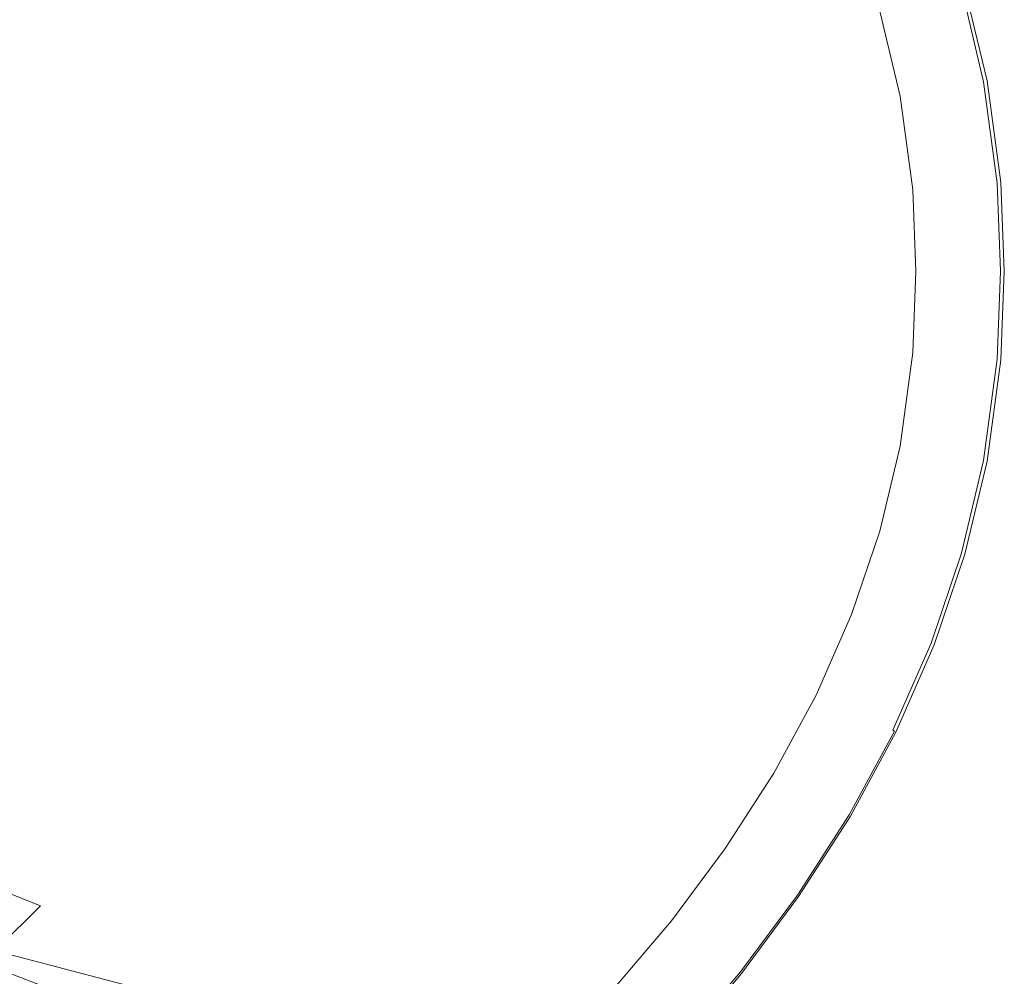
# Model space of a CAD drawing. Extents: x -832 to 832, y -358 to 358.
# Drawn here: x 695 to 832, y -99 to 35 of the extents above; entities that cross this region are included whole.
import ezdxf

# ---------------------------------------------------------------- set-up
doc = ezdxf.new("R2010")
doc.units = 0
doc.header["$LTSCALE"] = 500
doc.header["$MEASUREMENT"] = 0
doc.layers.add('BESCO_AKRYL', color=7, linetype='Continuous')
doc.layers.add('BESCO_KOLOR', color=7, linetype='Continuous')

msp = doc.modelspace()

# ---------------------------------------------------------------- linework, layer by layer
at = {"layer": 'BESCO_AKRYL', "lineweight": 0}
for points, invisible_edges in [([(775.91, 34.84, 417.68), (772.13, 46.01, 417.75), (761.13, 44.98, 383.67), (764.86, 34.06, 383.6)], 15), ([(785.45, 35.33, 451.94), (781.63, 46.66, 452), (772.13, 46.01, 417.75), (775.91, 34.84, 417.68)], 15), ([(764.86, 34.06, 383.6), (761.13, 44.98, 383.67), (713.4, 39.82, 249.24), (716.9, 30.15, 249.2)], 15), ([(716.9, 30.15, 249.2), (713.4, 39.82, 249.24), (700.73, 38.07, 215.57), (704.13, 28.83, 215.51)], 15), ([(825.63, 39.22, 569.19), (816.33, 36.72, 571.07), (819.19, 24.69, 571.02), (828.69, 26.35, 569.13)], 15), ([(829.06, 26.41, 569), (826, 39.33, 569.07), (825.63, 39.22, 569.19), (828.69, 26.35, 569.13)], 15), ([(829.39, 26.47, 568.78), (826.32, 39.42, 568.85), (826, 39.33, 569.07), (829.06, 26.41, 569)], 15), ([(829.66, 26.53, 568.49), (826.57, 39.5, 568.55), (826.32, 39.42, 568.85), (829.39, 26.47, 568.78)], 11), ([(829.83, 26.57, 568.14), (826.74, 39.56, 568.2), (826.57, 39.5, 568.55), (829.66, 26.53, 568.49)], 15), ([(829.9, 26.59, 567.75), (826.81, 39.6, 567.82), (826.74, 39.56, 568.2), (829.83, 26.57, 568.14)], 15), ([(829.87, 26.6, 567.36), (826.78, 39.6, 567.43), (826.81, 39.6, 567.82), (829.9, 26.59, 567.75)], 14), ([(704.13, 28.83, 215.51), (700.73, 38.07, 215.57), (687.23, 35.71, 182.36), (690.47, 27.04, 182.29)], 15), ([(817.38, 24.42, 569.85), (814.55, 36.31, 569.9), (785.45, 35.33, 451.94), (788.19, 23.77, 451.89)], 15), ([(814.55, 36.31, 569.9), (817.38, 24.42, 569.85), (817.51, 24.43, 570.22), (814.68, 36.32, 570.27)], 15), ([(814.68, 36.32, 570.27), (817.51, 24.43, 570.22), (817.74, 24.46, 570.54), (814.9, 36.37, 570.59)], 11), ([(814.9, 36.37, 570.59), (817.74, 24.46, 570.54), (818.04, 24.51, 570.8), (815.2, 36.43, 570.85)], 15), ([(815.2, 36.43, 570.85), (818.04, 24.51, 570.8), (818.4, 24.56, 570.97), (815.56, 36.52, 571.02)], 15), ([(815.56, 36.52, 571.02), (818.4, 24.56, 570.97), (818.79, 24.63, 571.05), (815.94, 36.62, 571.1)], 15), ([(815.94, 36.62, 571.1), (818.79, 24.63, 571.05), (819.19, 24.69, 571.02), (816.33, 36.72, 571.07)], 15), ([(764.86, 34.06, 383.6), (767.53, 22.91, 383.55), (778.62, 23.44, 417.63), (775.91, 34.84, 417.68)], 15), ([(775.91, 34.84, 417.68), (778.62, 23.44, 417.63), (788.19, 23.77, 451.89), (785.45, 35.33, 451.94)], 15), ([(767.53, 22.91, 383.55), (764.86, 34.06, 383.6), (716.9, 30.15, 249.2), (719.42, 20.28, 249.16)], 15), ([(704.13, 28.83, 215.51), (706.57, 19.39, 215.47), (719.42, 20.28, 249.16), (716.9, 30.15, 249.2)], 15), ([(690.47, 27.04, 182.29), (692.78, 18.19, 182.24), (706.57, 19.39, 215.47), (704.13, 28.83, 215.51)], 15), ([(828.69, 26.35, 569.13), (819.19, 24.69, 571.02), (820.96, 11.47, 570.98), (830.58, 12.25, 569.09)], 15), ([(830.96, 12.28, 568.96), (829.06, 26.41, 569), (828.69, 26.35, 569.13), (830.58, 12.25, 569.09)], 15), ([(831.29, 12.31, 568.74), (829.39, 26.47, 568.78), (829.06, 26.41, 569), (830.96, 12.28, 568.96)], 15), ([(831.56, 12.34, 568.45), (829.66, 26.53, 568.49), (829.39, 26.47, 568.78), (831.29, 12.31, 568.74)], 11), ([(831.73, 12.37, 568.1), (829.83, 26.57, 568.14), (829.66, 26.53, 568.49), (831.56, 12.34, 568.45)], 15), ([(831.81, 12.39, 567.71), (829.9, 26.59, 567.75), (829.83, 26.57, 568.14), (831.73, 12.37, 568.1)], 15), ([(831.78, 12.4, 567.32), (829.87, 26.6, 567.36), (829.9, 26.59, 567.75), (831.81, 12.39, 567.71)], 14), ([(767.53, 22.91, 383.55), (769.18, 10.67, 383.5), (780.3, 10.92, 417.59), (778.62, 23.44, 417.63)], 15), ([(778.62, 23.44, 417.63), (780.3, 10.92, 417.59), (789.89, 11.07, 451.85), (788.19, 23.77, 451.89)], 15), ([(819.13, 11.38, 569.81), (817.38, 24.42, 569.85), (788.19, 23.77, 451.89), (789.89, 11.07, 451.85)], 15), ([(817.38, 24.42, 569.85), (819.13, 11.38, 569.81), (819.27, 11.37, 570.18), (817.51, 24.43, 570.22)], 15), ([(817.51, 24.43, 570.22), (819.27, 11.37, 570.18), (819.49, 11.38, 570.51), (817.74, 24.46, 570.54)], 11), ([(817.74, 24.46, 570.54), (819.49, 11.38, 570.51), (819.8, 11.39, 570.76), (818.04, 24.51, 570.8)], 15), ([(818.04, 24.51, 570.8), (819.8, 11.39, 570.76), (820.16, 11.42, 570.93), (818.4, 24.56, 570.97)], 15), ([(818.4, 24.56, 570.97), (820.16, 11.42, 570.93), (820.56, 11.44, 571.01), (818.79, 24.63, 571.05)], 15), ([(818.79, 24.63, 571.05), (820.56, 11.44, 571.01), (820.96, 11.47, 570.98), (819.19, 24.69, 571.02)], 15), ([(769.18, 10.67, 383.5), (767.53, 22.91, 383.55), (719.42, 20.28, 249.16), (720.98, 9.45, 249.13)], 15), ([(692.78, 18.19, 182.24), (694.22, 8.48, 182.2), (708.08, 9.04, 215.43), (706.57, 19.39, 215.47)], 15), ([(706.57, 19.39, 215.47), (708.08, 9.04, 215.43), (720.98, 9.45, 249.13), (719.42, 20.28, 249.16)], 15), ([(832.29, 0.02, 567.7), (831.81, 12.39, 567.71), (831.73, 12.37, 568.1), (832.21, 0.02, 568.09)], 15), ([(832.26, 0.02, 567.31), (831.78, 12.4, 567.32), (831.81, 12.39, 567.71), (832.29, 0.02, 567.7)], 14), ([(780.3, 10.92, 417.59), (780.72, 0.02, 417.57), (790.32, 0.02, 451.82), (789.89, 11.07, 451.85)], 15), ([(819.57, 0.02, 569.79), (819.13, 11.38, 569.81), (789.89, 11.07, 451.85), (790.32, 0.02, 451.82)], 15), ([(819.13, 11.38, 569.81), (819.57, 0.02, 569.79), (819.7, 0.02, 570.16), (819.27, 11.37, 570.18)], 15), ([(819.27, 11.37, 570.18), (819.7, 0.02, 570.16), (819.93, 0.02, 570.48), (819.49, 11.38, 570.51)], 11), ([(819.49, 11.38, 570.51), (819.93, 0.02, 570.48), (820.23, 0.02, 570.74), (819.8, 11.39, 570.76)], 15), ([(819.8, 11.39, 570.76), (820.23, 0.02, 570.74), (820.6, 0.02, 570.91), (820.16, 11.42, 570.93)], 15), ([(820.16, 11.42, 570.93), (820.6, 0.02, 570.91), (820.99, 0.02, 570.99), (820.56, 11.44, 571.01)], 15), ([(820.56, 11.44, 571.01), (820.99, 0.02, 570.99), (821.4, 0.02, 570.96), (820.96, 11.47, 570.98)], 15), ([(830.58, 12.25, 569.09), (820.96, 11.47, 570.98), (821.4, 0.02, 570.96), (831.05, 0.02, 569.08)], 15), ([(831.43, 0.02, 568.95), (830.96, 12.28, 568.96), (830.58, 12.25, 569.09), (831.05, 0.02, 569.08)], 15), ([(831.77, 0.02, 568.74), (831.29, 12.31, 568.74), (830.96, 12.28, 568.96), (831.43, 0.02, 568.95)], 15), ([(832.03, 0.02, 568.44), (831.56, 12.34, 568.45), (831.29, 12.31, 568.74), (831.77, 0.02, 568.74)], 11), ([(832.21, 0.02, 568.09), (831.73, 12.37, 568.1), (831.56, 12.34, 568.45), (832.03, 0.02, 568.44)], 15), ([(769.6, 0.02, 383.48), (769.18, 10.67, 383.5), (720.98, 9.45, 249.13), (721.37, 0.02, 249.11)], 15), ([(769.18, 10.67, 383.5), (769.6, 0.02, 383.48), (780.72, 0.02, 417.57), (780.3, 10.92, 417.59)], 15), ([(694.22, 8.48, 182.2), (694.57, 0.02, 182.18), (708.46, 0.02, 215.41), (708.08, 9.04, 215.43)], 15), ([(708.08, 9.04, 215.43), (708.46, 0.02, 215.41), (721.37, 0.02, 249.11), (720.98, 9.45, 249.13)], 15), ([(708.08, -9, 215.43), (708.46, 0.02, 215.41), (694.57, 0.02, 182.18), (694.22, -8.44, 182.2)], 15), ([(720.98, -9.42, 249.13), (721.37, 0.02, 249.11), (708.46, 0.02, 215.41), (708.08, -9, 215.43)], 15), ([(769.18, -10.64, 383.5), (769.6, 0.02, 383.48), (721.37, 0.02, 249.11), (720.98, -9.42, 249.13)], 15), ([(780.3, -10.89, 417.59), (780.72, 0.02, 417.57), (769.6, 0.02, 383.48), (769.18, -10.64, 383.5)], 15), ([(789.89, -11.04, 451.85), (790.32, 0.02, 451.82), (780.72, 0.02, 417.57), (780.3, -10.89, 417.59)], 15), ([(819.13, -11.34, 569.81), (819.57, 0.02, 569.79), (790.32, 0.02, 451.82), (789.89, -11.04, 451.85)], 15), ([(819.57, 0.02, 569.79), (819.13, -11.34, 569.81), (819.27, -11.34, 570.18), (819.7, 0.02, 570.16)], 15), ([(819.7, 0.02, 570.16), (819.27, -11.34, 570.18), (819.49, -11.35, 570.51), (819.93, 0.02, 570.48)], 11), ([(819.93, 0.02, 570.48), (819.49, -11.35, 570.51), (819.8, -11.36, 570.76), (820.23, 0.02, 570.74)], 15), ([(820.23, 0.02, 570.74), (819.8, -11.36, 570.76), (820.16, -11.38, 570.93), (820.6, 0.02, 570.91)], 15), ([(820.6, 0.02, 570.91), (820.16, -11.38, 570.93), (820.56, -11.41, 571.01), (820.99, 0.02, 570.99)], 15), ([(820.99, 0.02, 570.99), (820.56, -11.41, 571.01), (820.96, -11.44, 570.98), (821.4, 0.02, 570.96)], 15), ([(831.05, 0.02, 569.08), (821.4, 0.02, 570.96), (820.96, -11.44, 570.98), (830.58, -12.21, 569.09)], 15), ([(830.96, -12.25, 568.96), (831.43, 0.02, 568.95), (831.05, 0.02, 569.08), (830.58, -12.21, 569.09)], 15), ([(831.29, -12.28, 568.74), (831.77, 0.02, 568.74), (831.43, 0.02, 568.95), (830.96, -12.25, 568.96)], 15), ([(831.56, -12.31, 568.45), (832.03, 0.02, 568.44), (831.77, 0.02, 568.74), (831.29, -12.28, 568.74)], 11), ([(831.73, -12.34, 568.1), (832.21, 0.02, 568.09), (832.03, 0.02, 568.44), (831.56, -12.31, 568.45)], 15), ([(831.81, -12.35, 567.71), (832.29, 0.02, 567.7), (832.21, 0.02, 568.09), (831.73, -12.34, 568.1)], 15), ([(831.78, -12.37, 567.32), (832.26, 0.02, 567.31), (832.29, 0.02, 567.7), (831.81, -12.35, 567.71)], 14), ([(706.57, -19.36, 215.47), (708.08, -9, 215.43), (694.22, -8.44, 182.2), (692.78, -18.16, 182.24)], 15), ([(719.42, -20.25, 249.16), (720.98, -9.42, 249.13), (708.08, -9, 215.43), (706.57, -19.36, 215.47)], 15), ([(767.53, -22.88, 383.55), (769.18, -10.64, 383.5), (720.98, -9.42, 249.13), (719.42, -20.25, 249.16)], 15), ([(778.62, -23.4, 417.63), (780.3, -10.89, 417.59), (769.18, -10.64, 383.5), (767.53, -22.88, 383.55)], 15), ([(788.19, -23.73, 451.89), (789.89, -11.04, 451.85), (780.3, -10.89, 417.59), (778.62, -23.4, 417.63)], 15), ([(817.38, -24.39, 569.85), (819.13, -11.34, 569.81), (789.89, -11.04, 451.85), (788.19, -23.73, 451.89)], 15), ([(819.13, -11.34, 569.81), (817.38, -24.39, 569.85), (817.51, -24.4, 570.22), (819.27, -11.34, 570.18)], 15), ([(819.27, -11.34, 570.18), (817.51, -24.4, 570.22), (817.74, -24.43, 570.54), (819.49, -11.35, 570.51)], 11), ([(819.49, -11.35, 570.51), (817.74, -24.43, 570.54), (818.04, -24.47, 570.8), (819.8, -11.36, 570.76)], 15), ([(819.8, -11.36, 570.76), (818.04, -24.47, 570.8), (818.4, -24.53, 570.97), (820.16, -11.38, 570.93)], 15), ([(820.16, -11.38, 570.93), (818.4, -24.53, 570.97), (818.79, -24.59, 571.05), (820.56, -11.41, 571.01)], 15), ([(820.56, -11.41, 571.01), (818.79, -24.59, 571.05), (819.19, -24.66, 571.02), (820.96, -11.44, 570.98)], 15), ([(830.58, -12.21, 569.09), (820.96, -11.44, 570.98), (819.19, -24.66, 571.02), (828.69, -26.31, 569.13)], 15), ([(829.06, -26.38, 569), (830.96, -12.25, 568.96), (830.58, -12.21, 569.09), (828.69, -26.31, 569.13)], 15), ([(829.39, -26.44, 568.78), (831.29, -12.28, 568.74), (830.96, -12.25, 568.96), (829.06, -26.38, 569)], 15), ([(829.66, -26.49, 568.49), (831.56, -12.31, 568.45), (831.29, -12.28, 568.74), (829.39, -26.44, 568.78)], 11), ([(829.83, -26.53, 568.14), (831.73, -12.34, 568.1), (831.56, -12.31, 568.45), (829.66, -26.49, 568.49)], 15), ([(829.9, -26.56, 567.75), (831.81, -12.35, 567.71), (831.73, -12.34, 568.1), (829.83, -26.53, 568.14)], 15), ([(829.87, -26.56, 567.36), (831.78, -12.37, 567.32), (831.81, -12.35, 567.71), (829.9, -26.56, 567.75)], 14), ([(704.13, -28.8, 215.51), (706.57, -19.36, 215.47), (692.78, -18.16, 182.24), (690.47, -27.01, 182.29)], 15), ([(716.9, -30.12, 249.2), (719.42, -20.25, 249.16), (706.57, -19.36, 215.47), (704.13, -28.8, 215.51)], 15), ([(764.86, -34.03, 383.6), (767.53, -22.88, 383.55), (719.42, -20.25, 249.16), (716.9, -30.12, 249.2)], 15), ([(775.91, -34.81, 417.68), (778.62, -23.4, 417.63), (767.53, -22.88, 383.55), (764.86, -34.03, 383.6)], 15), ([(785.45, -35.3, 451.94), (788.19, -23.73, 451.89), (778.62, -23.4, 417.63), (775.91, -34.81, 417.68)], 15), ([(814.55, -36.27, 569.9), (817.38, -24.39, 569.85), (788.19, -23.73, 451.89), (785.45, -35.3, 451.94)], 15), ([(817.38, -24.39, 569.85), (814.55, -36.27, 569.9), (814.68, -36.29, 570.27), (817.51, -24.4, 570.22)], 15), ([(817.51, -24.4, 570.22), (814.68, -36.29, 570.27), (814.9, -36.33, 570.59), (817.74, -24.43, 570.54)], 11), ([(817.74, -24.43, 570.54), (814.9, -36.33, 570.59), (815.2, -36.4, 570.85), (818.04, -24.47, 570.8)], 15), ([(818.04, -24.47, 570.8), (815.2, -36.4, 570.85), (815.56, -36.49, 571.02), (818.4, -24.53, 570.97)], 15), ([(818.4, -24.53, 570.97), (815.56, -36.49, 571.02), (815.94, -36.58, 571.1), (818.79, -24.59, 571.05)], 15), ([(818.79, -24.59, 571.05), (815.94, -36.58, 571.1), (816.33, -36.69, 571.07), (819.19, -24.66, 571.02)], 15), ([(828.69, -26.31, 569.13), (819.19, -24.66, 571.02), (816.33, -36.69, 571.07), (825.63, -39.19, 569.19)], 15), ([(690.47, -27.01, 182.29), (687.23, -35.68, 182.36), (700.73, -38.04, 215.57), (704.13, -28.8, 215.51)], 15), ([(826, -39.29, 569.07), (829.06, -26.38, 569), (828.69, -26.31, 569.13), (825.63, -39.19, 569.19)], 15), ([(826.32, -39.39, 568.85), (829.39, -26.44, 568.78), (829.06, -26.38, 569), (826, -39.29, 569.07)], 15), ([(826.57, -39.47, 568.55), (829.66, -26.49, 568.49), (829.39, -26.44, 568.78), (826.32, -39.39, 568.85)], 11), ([(826.74, -39.53, 568.2), (829.83, -26.53, 568.14), (829.66, -26.49, 568.49), (826.57, -39.47, 568.55)], 15), ([(826.81, -39.56, 567.82), (829.9, -26.56, 567.75), (829.83, -26.53, 568.14), (826.74, -39.53, 568.2)], 15), ([(826.78, -39.57, 567.43), (829.87, -26.56, 567.36), (829.9, -26.56, 567.75), (826.81, -39.56, 567.82)], 14), ([(704.13, -28.8, 215.51), (700.73, -38.04, 215.57), (713.4, -39.78, 249.24), (716.9, -30.12, 249.2)], 15), ([(761.13, -44.95, 383.67), (764.86, -34.03, 383.6), (716.9, -30.12, 249.2), (713.4, -39.78, 249.24)], 15), ([(764.86, -34.03, 383.6), (761.13, -44.95, 383.67), (772.13, -45.98, 417.75), (775.91, -34.81, 417.68)], 15), ([(696.46, -46.98, 215.64), (700.73, -38.04, 215.57), (687.23, -35.68, 182.36), (683.17, -44.07, 182.45)], 15), ([(775.91, -34.81, 417.68), (772.13, -45.98, 417.75), (781.63, -46.62, 452), (785.45, -35.3, 451.94)], 15), ([(810.61, -47.91, 569.95), (814.55, -36.27, 569.9), (785.45, -35.3, 451.94), (781.63, -46.62, 452)], 15), ([(814.55, -36.27, 569.9), (810.61, -47.91, 569.95), (810.74, -47.93, 570.32), (814.68, -36.29, 570.27)], 15), ([(814.68, -36.29, 570.27), (810.74, -47.93, 570.32), (810.95, -47.99, 570.65), (814.9, -36.33, 570.59)], 11), ([(814.9, -36.33, 570.59), (810.95, -47.99, 570.65), (811.25, -48.08, 570.91), (815.2, -36.4, 570.85)], 15), ([(815.2, -36.4, 570.85), (811.25, -48.08, 570.91), (811.59, -48.19, 571.08), (815.56, -36.49, 571.02)], 15), ([(815.56, -36.49, 571.02), (811.59, -48.19, 571.08), (811.97, -48.31, 571.16), (815.94, -36.58, 571.1)], 15), ([(815.94, -36.58, 571.1), (811.97, -48.31, 571.16), (812.35, -48.45, 571.13), (816.33, -36.69, 571.07)], 15), ([(825.63, -39.19, 569.19), (816.33, -36.69, 571.07), (812.35, -48.45, 571.13), (821.38, -51.74, 569.28)], 15), ([(708.99, -49.13, 249.29), (713.4, -39.78, 249.24), (700.73, -38.04, 215.57), (696.46, -46.98, 215.64)], 15), ([(756.45, -55.51, 383.76), (761.13, -44.95, 383.67), (713.4, -39.78, 249.24), (708.99, -49.13, 249.29)], 15), ([(821.74, -51.87, 569.15), (826, -39.29, 569.07), (825.63, -39.19, 569.19), (821.38, -51.74, 569.28)], 15), ([(822.05, -51.99, 568.94), (826.32, -39.39, 568.85), (826, -39.29, 569.07), (821.74, -51.87, 569.15)], 15), ([(822.3, -52.1, 568.64), (826.57, -39.47, 568.55), (826.32, -39.39, 568.85), (822.05, -51.99, 568.94)], 11), ([(822.46, -52.18, 568.29), (826.74, -39.53, 568.2), (826.57, -39.47, 568.55), (822.3, -52.1, 568.64)], 15), ([(822.52, -52.22, 567.91), (826.81, -39.56, 567.82), (826.74, -39.53, 568.2), (822.46, -52.18, 568.29)], 15), ([(822.49, -52.24, 567.52), (826.78, -39.57, 567.43), (826.81, -39.56, 567.82), (822.52, -52.22, 567.91)], 14), ([(683.17, -44.07, 182.45), (678.33, -52.19, 182.55), (691.37, -55.63, 215.72), (696.46, -46.98, 215.64)], 15), ([(767.38, -56.79, 417.82), (772.13, -45.98, 417.75), (761.13, -44.95, 383.67), (756.45, -55.51, 383.76)], 15), ([(776.82, -57.58, 452.07), (781.63, -46.62, 452), (772.13, -45.98, 417.75), (767.38, -56.79, 417.82)], 15), ([(805.65, -59.17, 570.02), (810.61, -47.91, 569.95), (781.63, -46.62, 452), (776.82, -57.58, 452.07)], 15), ([(696.46, -46.98, 215.64), (691.37, -55.63, 215.72), (703.74, -58.18, 249.36), (708.99, -49.13, 249.29)], 15), ([(810.61, -47.91, 569.95), (805.65, -59.17, 570.02), (805.78, -59.2, 570.39), (810.74, -47.93, 570.32)], 15), ([(810.74, -47.93, 570.32), (805.78, -59.2, 570.39), (805.99, -59.27, 570.72), (810.95, -47.99, 570.65)], 11), ([(810.95, -47.99, 570.65), (805.99, -59.27, 570.72), (806.27, -59.37, 570.98), (811.25, -48.08, 570.91)], 15), ([(811.25, -48.08, 570.91), (806.27, -59.37, 570.98), (806.61, -59.51, 571.15), (811.59, -48.19, 571.08)], 15), ([(750.87, -65.73, 383.86), (756.45, -55.51, 383.76), (708.99, -49.13, 249.29), (703.74, -58.18, 249.36)], 15), ([(811.59, -48.19, 571.08), (806.61, -59.51, 571.15), (806.97, -59.66, 571.23), (811.97, -48.31, 571.16)], 15), ([(811.97, -48.31, 571.16), (806.97, -59.66, 571.23), (807.34, -59.83, 571.21), (812.35, -48.45, 571.13)], 15), ([(821.38, -51.74, 569.28), (812.35, -48.45, 571.13), (807.34, -59.83, 571.21), (816.07, -63.83, 569.39)], 15), ([(816.41, -63.99, 569.27), (821.74, -51.87, 569.15), (821.38, -51.74, 569.28), (816.07, -63.83, 569.39)], 15), ([(816.71, -64.14, 569.05), (822.05, -51.99, 568.94), (821.74, -51.87, 569.15), (816.41, -63.99, 569.27)], 15), ([(816.95, -64.27, 568.76), (822.3, -52.1, 568.64), (822.05, -51.99, 568.94), (816.71, -64.14, 569.05)], 3), ([(817.1, -64.37, 568.41), (822.46, -52.18, 568.29), (822.3, -52.1, 568.64), (816.95, -64.27, 568.76)], 15), ([(817.16, -64.42, 568.03), (822.52, -52.22, 567.91), (822.46, -52.18, 568.29), (817.1, -64.37, 568.41)], 15), ([(817.13, -64.44, 567.64), (822.49, -52.24, 567.52), (822.52, -52.22, 567.91), (817.16, -64.42, 568.03)], 14), ([(697.73, -66.89, 249.43), (703.74, -58.18, 249.36), (691.37, -55.63, 215.72), (685.53, -63.97, 215.82)], 15), ([(756.45, -55.51, 383.76), (750.87, -65.73, 383.86), (761.72, -67.24, 417.91), (767.38, -56.79, 417.82)], 15), ([(767.38, -56.79, 417.82), (761.72, -67.24, 417.91), (771.1, -68.18, 452.15), (776.82, -57.58, 452.07)], 15), ([(799.75, -70.06, 570.11), (805.65, -59.17, 570.02), (776.82, -57.58, 452.07), (771.1, -68.18, 452.15)], 15), ([(744.48, -75.58, 383.98), (750.87, -65.73, 383.86), (703.74, -58.18, 249.36), (697.73, -66.89, 249.43)], 15), ([(805.65, -59.17, 570.02), (799.75, -70.06, 570.11), (799.87, -70.09, 570.48), (805.78, -59.2, 570.39)], 15), ([(805.78, -59.2, 570.39), (799.87, -70.09, 570.48), (800.08, -70.17, 570.81), (805.99, -59.27, 570.72)], 11), ([(805.99, -59.27, 570.72), (800.08, -70.17, 570.81), (800.36, -70.3, 571.07), (806.27, -59.37, 570.98)], 15), ([(806.27, -59.37, 570.98), (800.36, -70.3, 571.07), (800.68, -70.45, 571.24), (806.61, -59.51, 571.15)], 15), ([(806.61, -59.51, 571.15), (800.68, -70.45, 571.24), (801.03, -70.63, 571.32), (806.97, -59.66, 571.23)], 15), ([(806.97, -59.66, 571.23), (801.03, -70.63, 571.32), (801.38, -70.82, 571.3), (807.34, -59.83, 571.21)], 15), ([(816.07, -63.83, 569.39), (807.34, -59.83, 571.21), (801.38, -70.82, 571.3), (809.77, -75.47, 569.52)], 15), ([(685.53, -63.97, 215.82), (679.04, -71.99, 215.93), (691.03, -75.27, 249.53), (697.73, -66.89, 249.43)], 15), ([(810.1, -75.66, 569.4), (816.41, -63.99, 569.27), (816.07, -63.83, 569.39), (809.77, -75.47, 569.52)], 15), ([(810.39, -75.84, 569.19), (816.71, -64.14, 569.05), (816.41, -63.99, 569.27), (810.1, -75.66, 569.4)], 15), ([(810.61, -75.99, 568.9), (816.95, -64.27, 568.76), (816.71, -64.14, 569.05), (810.39, -75.84, 569.19)], 15), ([(810.76, -76.1, 568.55), (817.1, -64.37, 568.41), (816.95, -64.27, 568.76), (810.61, -75.99, 568.9)], 11), ([(810.81, -76.16, 568.17), (817.16, -64.42, 568.03), (817.1, -64.37, 568.41), (810.76, -76.1, 568.55)], 15), ([(810.78, -76.18, 567.78), (817.13, -64.44, 567.64), (817.16, -64.42, 568.03), (810.81, -76.16, 568.17)], 14), ([(755.23, -77.31, 418.01), (761.72, -67.24, 417.91), (750.87, -65.73, 383.86), (744.48, -75.58, 383.98)], 15), ([(737.36, -85.05, 384.12), (744.48, -75.58, 383.98), (697.73, -66.89, 249.43), (691.03, -75.27, 249.53)], 15), ([(764.55, -78.4, 452.25), (771.1, -68.18, 452.15), (761.72, -67.24, 417.91), (755.23, -77.31, 418.01)], 15), ([(792.98, -80.56, 570.21), (799.75, -70.06, 570.11), (771.1, -68.18, 452.15), (764.55, -78.4, 452.25)], 15), ([(799.75, -70.06, 570.11), (792.98, -80.56, 570.21), (793.1, -80.59, 570.58), (799.87, -70.09, 570.48)], 15), ([(799.87, -70.09, 570.48), (793.1, -80.59, 570.58), (793.3, -80.68, 570.91), (800.08, -70.17, 570.81)], 11), ([(800.08, -70.17, 570.81), (793.3, -80.68, 570.91), (793.57, -80.82, 571.17), (800.36, -70.3, 571.07)], 15), ([(800.36, -70.3, 571.07), (793.57, -80.82, 571.17), (793.88, -81, 571.34), (800.68, -70.45, 571.24)], 15), ([(800.68, -70.45, 571.24), (793.88, -81, 571.34), (794.22, -81.2, 571.42), (801.03, -70.63, 571.32)], 15), ([(801.03, -70.63, 571.32), (794.22, -81.2, 571.42), (794.56, -81.41, 571.4), (801.38, -70.82, 571.3)], 15), ([(809.77, -75.47, 569.52), (801.38, -70.82, 571.3), (794.56, -81.41, 571.4), (802.59, -86.63, 569.68)], 15), ([(729.61, -94.15, 384.27), (737.36, -85.05, 384.12), (691.03, -75.27, 249.53), (683.74, -83.32, 249.64)], 15), ([(744.48, -75.58, 383.98), (737.36, -85.05, 384.12), (748.02, -87, 418.14), (755.23, -77.31, 418.01)], 15), ([(802.9, -86.85, 569.56), (810.1, -75.66, 569.4), (809.77, -75.47, 569.52), (802.59, -86.63, 569.68)], 15), ([(803.18, -87.04, 569.35), (810.39, -75.84, 569.19), (810.1, -75.66, 569.4), (802.9, -86.85, 569.56)], 15), ([(803.39, -87.21, 569.06), (810.61, -75.99, 568.9), (810.39, -75.84, 569.19), (803.18, -87.04, 569.35)], 15), ([(803.53, -87.33, 568.71), (810.76, -76.1, 568.55), (810.61, -75.99, 568.9), (803.39, -87.21, 569.06)], 11), ([(803.58, -87.41, 568.33), (810.81, -76.16, 568.17), (810.76, -76.1, 568.55), (803.53, -87.33, 568.71)], 15), ([(803.54, -87.42, 567.94), (810.78, -76.18, 567.78), (810.81, -76.16, 568.17), (803.58, -87.41, 568.33)], 14), ([(755.23, -77.31, 418.01), (748.02, -87, 418.14), (757.24, -88.23, 452.38), (764.55, -78.4, 452.25)], 15), ([(785.44, -90.66, 570.33), (792.98, -80.56, 570.21), (764.55, -78.4, 452.25), (757.24, -88.23, 452.38)], 15), ([(792.98, -80.56, 570.21), (785.44, -90.66, 570.33), (785.57, -90.7, 570.7), (793.1, -80.59, 570.58)], 15), ([(793.1, -80.59, 570.58), (785.57, -90.7, 570.7), (785.76, -90.8, 571.02), (793.3, -80.68, 570.91)], 11), ([(793.3, -80.68, 570.91), (785.76, -90.8, 571.02), (786.02, -90.95, 571.29), (793.57, -80.82, 571.17)], 15), ([(793.57, -80.82, 571.17), (786.02, -90.95, 571.29), (786.32, -91.14, 571.47), (793.88, -81, 571.34)], 15), ([(793.88, -81, 571.34), (786.32, -91.14, 571.47), (786.64, -91.36, 571.55), (794.22, -81.2, 571.42)], 15), ([(794.22, -81.2, 571.42), (786.64, -91.36, 571.55), (786.97, -91.6, 571.53), (794.56, -81.41, 571.4)], 15), ([(802.59, -86.63, 569.68), (794.56, -81.41, 571.4), (786.97, -91.6, 571.53), (794.64, -97.31, 569.86)], 15), ([(721.34, -102.84, 384.44), (729.61, -94.15, 384.27), (683.74, -83.32, 249.64), (675.97, -91.01, 249.78)], 3), ([(740.16, -96.3, 418.28), (748.02, -87, 418.14), (737.36, -85.05, 384.12), (729.61, -94.15, 384.27)], 15), ([(794.94, -97.54, 569.74), (802.9, -86.85, 569.56), (802.59, -86.63, 569.68), (794.64, -97.31, 569.86)], 15), ([(749.3, -97.66, 452.51), (757.24, -88.23, 452.38), (748.02, -87, 418.14), (740.16, -96.3, 418.28)], 15), ([(795.2, -97.75, 569.53), (803.18, -87.04, 569.35), (802.9, -86.85, 569.56), (794.94, -97.54, 569.74)], 15), ([(795.4, -97.93, 569.24), (803.39, -87.21, 569.06), (803.18, -87.04, 569.35), (795.2, -97.75, 569.53)], 15), ([(795.53, -98.07, 568.89), (803.53, -87.33, 568.71), (803.39, -87.21, 569.06), (795.4, -97.93, 569.24)], 11), ([(795.58, -98.15, 568.51), (803.58, -87.41, 568.33), (803.53, -87.33, 568.71), (795.53, -98.07, 568.89)], 15), ([(795.54, -98.17, 568.12), (803.54, -87.42, 567.94), (803.58, -87.41, 568.33), (795.58, -98.15, 568.51)], 14), ([(777.24, -100.35, 570.46), (785.44, -90.66, 570.33), (757.24, -88.23, 452.38), (749.3, -97.66, 452.51)], 15), ([(785.44, -90.66, 570.33), (777.24, -100.35, 570.46), (777.36, -100.39, 570.83), (785.57, -90.7, 570.7)], 15), ([(785.57, -90.7, 570.7), (777.36, -100.39, 570.83), (777.55, -100.5, 571.16), (785.76, -90.8, 571.02)], 11), ([(785.76, -90.8, 571.02), (777.55, -100.5, 571.16), (777.8, -100.66, 571.43), (786.02, -90.95, 571.29)], 15), ([(711.9, -111.8, 384.65), (721.34, -102.84, 384.44), (675.97, -91.01, 249.78), (667.09, -98.93, 249.94)], 15), ([(786.02, -90.95, 571.29), (777.8, -100.66, 571.43), (778.09, -100.87, 571.61), (786.32, -91.14, 571.47)], 15), ([(786.32, -91.14, 571.47), (778.09, -100.87, 571.61), (778.4, -101.1, 571.69), (786.64, -91.36, 571.55)], 15), ([(786.64, -91.36, 571.55), (778.4, -101.1, 571.69), (778.71, -101.36, 571.68), (786.97, -91.6, 571.53)], 15), ([(794.64, -97.31, 569.86), (786.97, -91.6, 571.53), (778.71, -101.36, 571.68), (786.03, -107.49, 570.05)], 15), ([(729.61, -94.15, 384.27), (721.34, -102.84, 384.44), (731.77, -105.2, 418.44), (740.16, -96.3, 418.28)], 13), ([(740.16, -96.3, 418.28), (731.77, -105.2, 418.44), (740.81, -106.67, 452.67), (749.3, -97.66, 452.51)], 13), ([(768.49, -109.61, 570.62), (777.24, -100.35, 570.46), (749.3, -97.66, 452.51), (740.81, -106.67, 452.67)], 15), ([(786.32, -107.74, 569.94), (794.94, -97.54, 569.74), (794.64, -97.31, 569.86), (786.03, -107.49, 570.05)], 15), ([(786.57, -107.97, 569.73), (795.2, -97.75, 569.53), (794.94, -97.54, 569.74), (786.32, -107.74, 569.94)], 15), ([(786.76, -108.17, 569.44), (795.4, -97.93, 569.24), (795.2, -97.75, 569.53), (786.57, -107.97, 569.73)], 15), ([(786.88, -108.31, 569.1), (795.53, -98.07, 568.89), (795.4, -97.93, 569.24), (786.76, -108.17, 569.44)], 11), ([(786.92, -108.4, 568.72), (795.58, -98.15, 568.51), (795.53, -98.07, 568.89), (786.88, -108.31, 569.1)], 15), ([(786.88, -108.42, 568.33), (795.54, -98.17, 568.12), (795.58, -98.15, 568.51), (786.92, -108.4, 568.72)], 14)]:
    msp.add_3dface(points, dxfattribs=dict(at, invisible_edges=invisible_edges))
at = {"layer": 'BESCO_KOLOR', "lineweight": 0}
for points, invisible_edges in [([(752.31, 34.49, 300.61), (748.39, 45.52, 300.7), (764.64, 47.71, 345.88), (768.68, 36.15, 345.8)], 15), ([(732.66, 32.4, 246.31), (728.89, 42.76, 246.39), (748.39, 45.52, 300.7), (752.31, 34.49, 300.61)], 15), ([(728.89, 42.76, 246.39), (732.66, 32.4, 246.31), (726.54, 31.6, 229.3), (722.81, 41.7, 229.32)], 15), ([(708.64, 29.59, 184.74), (705.08, 39.05, 184.77), (722.81, 41.7, 229.32), (726.54, 31.6, 229.3)], 15), ([(688.14, 27.73, 140.36), (684.77, 36.6, 140.4), (705.08, 39.05, 184.77), (708.64, 29.59, 184.74)], 15), ([(808.06, 38.76, 474.46), (811.09, 26.03, 474.4), (799.61, 25.59, 428.37), (796.62, 38.11, 428.44)], 15), ([(826.78, 39.6, 567.43), (829.87, 26.6, 567.36), (811.09, 26.03, 474.4), (808.06, 38.76, 474.46)], 14), ([(796.62, 38.11, 428.44), (799.61, 25.59, 428.37), (785.12, 24.94, 382.72), (782.18, 37.14, 382.79)], 15), ([(768.68, 36.15, 345.8), (771.59, 24.28, 345.75), (755.13, 23.16, 300.54), (752.31, 34.49, 300.61)], 15), ([(782.18, 37.14, 382.79), (785.12, 24.94, 382.72), (771.59, 24.28, 345.75), (768.68, 36.15, 345.8)], 15), ([(752.31, 34.49, 300.61), (755.13, 23.16, 300.54), (735.38, 21.76, 246.26), (732.66, 32.4, 246.31)], 15), ([(732.66, 32.4, 246.31), (735.38, 21.76, 246.26), (729.24, 21.22, 229.3), (726.54, 31.6, 229.3)], 15), ([(726.54, 31.6, 229.3), (729.24, 21.22, 229.3), (711.2, 19.87, 184.72), (708.64, 29.59, 184.74)], 15), ([(708.64, 29.59, 184.74), (711.2, 19.87, 184.72), (690.56, 18.62, 140.33), (688.14, 27.73, 140.36)], 15), ([(829.87, 26.6, 567.36), (831.78, 12.4, 567.32), (812.96, 12.14, 474.36), (811.09, 26.03, 474.4)], 14), ([(785.12, 24.94, 382.72), (786.94, 11.63, 382.67), (773.38, 11.32, 345.72), (771.59, 24.28, 345.75)], 15), ([(799.61, 25.59, 428.37), (801.46, 11.93, 428.33), (786.94, 11.63, 382.67), (785.12, 24.94, 382.72)], 15), ([(811.09, 26.03, 474.4), (812.96, 12.14, 474.36), (801.46, 11.93, 428.33), (799.61, 25.59, 428.37)], 15), ([(771.59, 24.28, 345.75), (773.38, 11.32, 345.72), (756.87, 10.8, 300.5), (755.13, 23.16, 300.54)], 15), ([(755.13, 23.16, 300.54), (756.87, 10.8, 300.5), (737.05, 10.15, 246.22), (735.38, 21.76, 246.26)], 15), ([(729.24, 21.22, 229.3), (730.9, 9.9, 229.29), (712.78, 9.27, 184.7), (711.2, 19.87, 184.72)], 15), ([(735.38, 21.76, 246.26), (737.05, 10.15, 246.22), (730.9, 9.9, 229.29), (729.24, 21.22, 229.3)], 15), ([(711.2, 19.87, 184.72), (712.78, 9.27, 184.7), (692.06, 8.69, 140.31), (690.56, 18.62, 140.33)], 15), ([(831.78, 12.4, 567.32), (832.26, 0.02, 567.31), (813.43, 0.02, 474.35), (812.96, 12.14, 474.36)], 14), ([(773.38, 11.32, 345.72), (773.83, 0.02, 345.71), (757.3, 0.02, 300.49), (756.87, 10.8, 300.5)], 15), ([(786.94, 11.63, 382.67), (787.39, 0.02, 382.66), (773.83, 0.02, 345.71), (773.38, 11.32, 345.72)], 15), ([(801.46, 11.93, 428.33), (801.92, 0.02, 428.32), (787.39, 0.02, 382.66), (786.94, 11.63, 382.67)], 15), ([(812.96, 12.14, 474.36), (813.43, 0.02, 474.35), (801.92, 0.02, 428.32), (801.46, 11.93, 428.33)], 15), ([(730.9, 9.9, 229.29), (731.31, 0.02, 229.29), (713.18, 0.02, 184.7), (712.78, 9.27, 184.7)], 15), ([(737.05, 10.15, 246.22), (737.47, 0.02, 246.21), (731.31, 0.02, 229.29), (730.9, 9.9, 229.29)], 15), ([(756.87, 10.8, 300.5), (757.3, 0.02, 300.49), (737.47, 0.02, 246.21), (737.05, 10.15, 246.22)], 15), ([(712.78, 9.27, 184.7), (713.18, 0.02, 184.7), (692.44, 0.02, 140.31), (692.06, 8.69, 140.31)], 15), ([(713.18, 0.02, 184.7), (712.78, -9.23, 184.7), (692.06, -8.65, 140.31), (692.44, 0.02, 140.31)], 15), ([(731.31, 0.02, 229.29), (730.9, -9.86, 229.29), (712.78, -9.23, 184.7), (713.18, 0.02, 184.7)], 15), ([(737.47, 0.02, 246.21), (737.05, -10.11, 246.22), (730.9, -9.86, 229.29), (731.31, 0.02, 229.29)], 15), ([(757.3, 0.02, 300.49), (756.87, -10.77, 300.5), (737.05, -10.11, 246.22), (737.47, 0.02, 246.21)], 15), ([(773.83, 0.02, 345.71), (773.38, -11.29, 345.72), (756.87, -10.77, 300.5), (757.3, 0.02, 300.49)], 15), ([(787.39, 0.02, 382.66), (786.94, -11.59, 382.67), (773.38, -11.29, 345.72), (773.83, 0.02, 345.71)], 15), ([(801.92, 0.02, 428.32), (801.46, -11.9, 428.33), (786.94, -11.59, 382.67), (787.39, 0.02, 382.66)], 15), ([(813.43, 0.02, 474.35), (812.96, -12.1, 474.36), (801.46, -11.9, 428.33), (801.92, 0.02, 428.32)], 15), ([(832.26, 0.02, 567.31), (831.78, -12.37, 567.32), (812.96, -12.1, 474.36), (813.43, 0.02, 474.35)], 14), ([(690.56, -18.59, 140.33), (692.06, -8.65, 140.31), (712.78, -9.23, 184.7), (711.2, -19.84, 184.72)], 15), ([(711.2, -19.84, 184.72), (712.78, -9.23, 184.7), (730.9, -9.86, 229.29), (729.24, -21.19, 229.3)], 15), ([(737.05, -10.11, 246.22), (735.38, -21.72, 246.26), (729.24, -21.19, 229.3), (730.9, -9.86, 229.29)], 15), ([(735.38, -21.72, 246.26), (737.05, -10.11, 246.22), (756.87, -10.77, 300.5), (755.13, -23.13, 300.54)], 15), ([(755.13, -23.13, 300.54), (756.87, -10.77, 300.5), (773.38, -11.29, 345.72), (771.59, -24.25, 345.75)], 15), ([(786.94, -11.59, 382.67), (785.12, -24.9, 382.72), (771.59, -24.25, 345.75), (773.38, -11.29, 345.72)], 15), ([(785.12, -24.9, 382.72), (786.94, -11.59, 382.67), (801.46, -11.9, 428.33), (799.61, -25.56, 428.37)], 15), ([(799.61, -25.56, 428.37), (801.46, -11.9, 428.33), (812.96, -12.1, 474.36), (811.09, -26, 474.4)], 15), ([(831.78, -12.37, 567.32), (829.87, -26.56, 567.36), (811.09, -26, 474.4), (812.96, -12.1, 474.36)], 14), ([(688.14, -27.7, 140.36), (690.56, -18.59, 140.33), (711.2, -19.84, 184.72), (708.64, -29.56, 184.74)], 15), ([(708.64, -29.56, 184.74), (711.2, -19.84, 184.72), (729.24, -21.19, 229.3), (726.54, -31.56, 229.3)], 15), ([(735.38, -21.72, 246.26), (732.66, -32.36, 246.31), (726.54, -31.56, 229.3), (729.24, -21.19, 229.3)], 15), ([(732.66, -32.36, 246.31), (735.38, -21.72, 246.26), (755.13, -23.13, 300.54), (752.31, -34.46, 300.61)], 15), ([(752.31, -34.46, 300.61), (755.13, -23.13, 300.54), (771.59, -24.25, 345.75), (768.68, -36.12, 345.8)], 15), ([(785.12, -24.9, 382.72), (782.18, -37.1, 382.79), (768.68, -36.12, 345.8), (771.59, -24.25, 345.75)], 15), ([(782.18, -37.1, 382.79), (785.12, -24.9, 382.72), (799.61, -25.56, 428.37), (796.62, -38.08, 428.44)], 15), ([(796.62, -38.08, 428.44), (799.61, -25.56, 428.37), (811.09, -26, 474.4), (808.06, -38.73, 474.46)], 15), ([(829.87, -26.56, 567.36), (826.78, -39.57, 567.43), (808.06, -38.73, 474.46), (811.09, -26, 474.4)], 14), ([(708.64, -29.56, 184.74), (705.08, -39.02, 184.77), (684.77, -36.56, 140.4), (688.14, -27.7, 140.36)], 15), ([(726.54, -31.56, 229.3), (722.81, -41.66, 229.32), (705.08, -39.02, 184.77), (708.64, -29.56, 184.74)], 15), ([(732.66, -32.36, 246.31), (728.89, -42.73, 246.39), (722.81, -41.66, 229.32), (726.54, -31.56, 229.3)], 15), ([(752.31, -34.46, 300.61), (748.39, -45.49, 300.7), (728.89, -42.73, 246.39), (732.66, -32.36, 246.31)], 15), ([(768.68, -36.12, 345.8), (764.64, -47.68, 345.88), (748.39, -45.49, 300.7), (752.31, -34.46, 300.61)], 15), ([(680.56, -45.11, 140.46), (684.77, -36.56, 140.4), (705.08, -39.02, 184.77), (700.64, -48.13, 184.81)], 15), ([(782.18, -37.1, 382.79), (778.09, -48.98, 382.9), (764.64, -47.68, 345.88), (768.68, -36.12, 345.8)], 15), ([(796.62, -38.08, 428.44), (792.46, -50.27, 428.54), (778.09, -48.98, 382.9), (782.18, -37.1, 382.79)], 15), ([(808.06, -38.73, 474.46), (803.85, -51.12, 474.56), (792.46, -50.27, 428.54), (796.62, -38.08, 428.44)], 15), ([(700.64, -48.13, 184.81), (705.08, -39.02, 184.77), (722.81, -41.66, 229.32), (718.15, -51.39, 229.33)], 15), ([(826.78, -39.57, 567.43), (822.49, -52.24, 567.52), (803.85, -51.12, 474.56), (808.06, -38.73, 474.46)], 14), ([(728.89, -42.73, 246.39), (724.18, -52.71, 246.48), (718.15, -51.39, 229.33), (722.81, -41.66, 229.32)], 15), ([(724.18, -52.71, 246.48), (728.89, -42.73, 246.39), (748.39, -45.49, 300.7), (743.5, -56.12, 300.82)], 15), ([(700.64, -48.13, 184.81), (695.37, -56.9, 184.86), (675.58, -53.33, 140.52), (680.56, -45.11, 140.46)], 15), ([(743.5, -56.12, 300.82), (748.39, -45.49, 300.7), (764.64, -47.68, 345.88), (759.6, -58.82, 345.97)], 15), ([(718.15, -51.39, 229.33), (712.63, -60.75, 229.36), (695.37, -56.9, 184.86), (700.64, -48.13, 184.81)], 15), ([(778.09, -48.98, 382.9), (772.98, -60.42, 383.03), (759.6, -58.82, 345.97), (764.64, -47.68, 345.88)], 15), ([(772.98, -60.42, 383.03), (778.09, -48.98, 382.9), (792.46, -50.27, 428.54), (787.27, -62.01, 428.66)], 15), ([(787.27, -62.01, 428.66), (792.46, -50.27, 428.54), (803.85, -51.12, 474.56), (798.59, -63.07, 474.67)], 15), ([(724.18, -52.71, 246.48), (718.6, -62.31, 246.6), (712.63, -60.75, 229.36), (718.15, -51.39, 229.33)], 15), ([(822.49, -52.24, 567.52), (817.13, -64.44, 567.64), (798.59, -63.07, 474.67), (803.85, -51.12, 474.56)], 14), ([(669.9, -61.2, 140.59), (675.58, -53.33, 140.52), (695.37, -56.9, 184.86), (689.38, -65.3, 184.92)], 15), ([(743.5, -56.12, 300.82), (737.56, -66.7, 300.86), (718.6, -62.31, 246.6), (724.18, -52.71, 246.48)], 15), ([(759.6, -58.82, 345.97), (753.63, -69.53, 346.09), (737.56, -66.7, 300.86), (743.5, -56.12, 300.82)], 15), ([(689.38, -65.3, 184.92), (695.37, -56.9, 184.86), (712.63, -60.75, 229.36), (706.33, -69.71, 229.39)], 15), ([(772.98, -60.42, 383.03), (766.94, -71.43, 383.19), (753.63, -69.53, 346.09), (759.6, -58.82, 345.97)], 15), ([(787.27, -62.01, 428.66), (781.12, -73.31, 428.81), (766.94, -71.43, 383.19), (772.98, -60.42, 383.03)], 15), ([(718.6, -62.31, 246.6), (712.24, -71.51, 246.73), (706.33, -69.71, 229.39), (712.63, -60.75, 229.36)], 15), ([(712.24, -71.51, 246.73), (718.6, -62.31, 246.6), (737.56, -66.7, 300.86), (730.93, -76.55, 301.03)], 15), ([(798.59, -63.07, 474.67), (792.37, -74.56, 474.81), (781.12, -73.31, 428.81), (787.27, -62.01, 428.66)], 15), ([(817.13, -64.44, 567.64), (810.78, -76.18, 567.78), (792.37, -74.56, 474.81), (798.59, -63.07, 474.67)], 14), ([(706.33, -69.71, 229.39), (699.38, -78.27, 229.43), (682.74, -73.33, 184.98), (689.38, -65.3, 184.92)], 15), ([(730.93, -76.55, 301.03), (737.56, -66.7, 300.86), (753.63, -69.53, 346.09), (746.82, -79.8, 346.24)], 15), ([(712.24, -71.51, 246.73), (705.2, -80.31, 246.88), (699.38, -78.27, 229.43), (706.33, -69.71, 229.39)], 15), ([(766.94, -71.43, 383.19), (760.04, -81.98, 383.38), (746.82, -79.8, 346.24), (753.63, -69.53, 346.09)], 15), ([(730.93, -76.55, 301.03), (723.6, -85.96, 301.21), (705.2, -80.31, 246.88), (712.24, -71.51, 246.73)], 15), ([(760.04, -81.98, 383.38), (766.94, -71.43, 383.19), (781.12, -73.31, 428.81), (774.11, -84.13, 428.98)], 15), ([(675.57, -80.98, 185.06), (682.74, -73.33, 184.98), (699.38, -78.27, 229.43), (691.85, -86.43, 229.48)], 7), ([(774.11, -84.13, 428.98), (781.12, -73.31, 428.81), (792.37, -74.56, 474.81), (785.27, -85.56, 474.98)], 15), ([(810.78, -76.18, 567.78), (803.54, -87.42, 567.94), (785.27, -85.56, 474.98), (792.37, -74.56, 474.81)], 14), ([(746.82, -79.8, 346.24), (739.29, -89.61, 346.4), (723.6, -85.96, 301.21), (730.93, -76.55, 301.03)], 15), ([(705.2, -80.31, 246.88), (697.59, -88.69, 247.05), (691.85, -86.43, 229.48), (699.38, -78.27, 229.43)], 15), ([(760.04, -81.98, 383.38), (752.42, -92.06, 383.58), (739.29, -89.61, 346.4), (746.82, -79.8, 346.24)], 15), ([(697.59, -88.69, 247.05), (705.2, -80.31, 246.88), (723.6, -85.96, 301.21), (715.66, -94.94, 301.42)], 15), ([(774.11, -84.13, 428.98), (766.36, -94.47, 429.17), (752.42, -92.06, 383.58), (760.04, -81.98, 383.38)], 15), ([(785.27, -85.56, 474.98), (777.42, -96.08, 475.16), (766.36, -94.47, 429.17), (774.11, -84.13, 428.98)], 15), ([(697.59, -88.69, 247.05), (689.51, -96.67, 247.23), (683.86, -94.2, 229.53), (691.85, -86.43, 229.48)], 6), ([(715.66, -94.94, 301.42), (723.6, -85.96, 301.21), (739.29, -89.61, 346.4), (731.15, -98.96, 346.58)], 15), ([(803.54, -87.42, 567.94), (795.54, -98.17, 568.12), (777.42, -96.08, 475.16), (785.27, -85.56, 474.98)], 14), ([(715.66, -94.94, 301.42), (707.23, -103.48, 301.64), (689.51, -96.67, 247.23), (697.59, -88.69, 247.05)], 13), ([(752.42, -92.06, 383.58), (744.17, -101.67, 383.81), (731.15, -98.96, 346.58), (739.29, -89.61, 346.4)], 15), ([(744.17, -101.67, 383.81), (752.42, -92.06, 383.58), (766.36, -94.47, 429.17), (757.98, -104.33, 429.38)], 15), ([(757.98, -104.33, 429.38), (766.36, -94.47, 429.17), (777.42, -96.08, 475.16), (768.93, -106.11, 475.37)], 15), ([(731.15, -98.96, 346.58), (722.5, -107.86, 346.78), (707.23, -103.48, 301.64), (715.66, -94.94, 301.42)], 13), ([(795.54, -98.17, 568.12), (786.88, -108.42, 568.33), (768.93, -106.11, 475.37), (777.42, -96.08, 475.16)], 14), ([(707.23, -103.48, 301.64), (697.69, -112.22, 301.9), (680.35, -104.84, 247.44), (689.51, -96.67, 247.23)], 15)]:
    msp.add_3dface(points, dxfattribs=dict(at, invisible_edges=invisible_edges))

doc.saveas('drawing.dxf')
